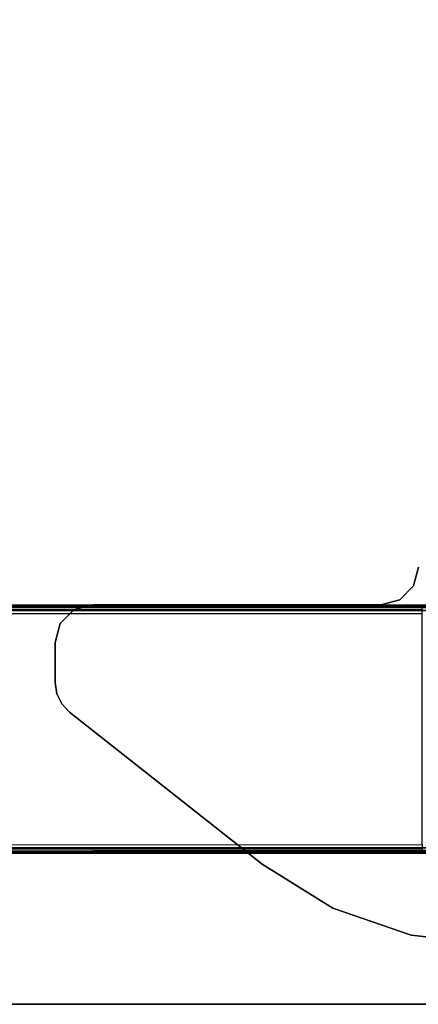
# Model space of a CAD drawing. Units: inches. Extents: x -15 to 147, y -6 to 156.
# Drawn here: x 125 to 129, y 16 to 26 of the extents above; entities that cross this region are included whole.
import ezdxf

# ---------------------------------------------------------------- set-up
doc = ezdxf.new("R2010")
doc.units = ezdxf.units.IN
doc.header["$MEASUREMENT"] = 0
for name, color, linetype in [('TABLE-LEG', 6, 'Continuous'), ('TABLE-TOP', 6, 'Continuous'), ('TABLE-TOPEDGE', 6, 'Continuous')]:
    doc.layers.add(name, color=color, linetype=linetype)

# ---------------------------------------------------------------- blocks, each defined once
blk = doc.blocks.new('udv6gts_3060l04e1_3t')
at = {"layer": 'TABLE-LEG'}
for points in [[(54.768, -28.181, 0.38), (54.768, -1.059, 0.38), (54.785, -1.059, 0.337), (54.785, -28.181, 0.337)], [(54.768, -1.059, 0.38), (54.802, -12.513, 1.342), (54.802, -16.726, 1.342), (54.768, -28.181, 0.38)], [(54.785, -28.181, 0.337), (54.785, -1.059, 0.337), (54.827, -1.059, 0.319), (54.827, -28.181, 0.319)], [(54.827, -1.059, 0.319), (57.306, -1.059, 0.319), (57.306, -28.181, 0.319), (54.827, -28.181, 0.319)], [(57.306, -28.181, 0.319), (57.306, -1.059, 0.319), (57.348, -1.059, 0.337), (57.348, -28.181, 0.337)], [(57.365, -28.181, 0.38), (57.331, -16.726, 1.342), (57.331, -12.513, 1.342), (57.365, -1.059, 0.38)], [(57.348, -28.181, 0.337), (57.348, -1.059, 0.337), (57.365, -1.059, 0.38), (57.365, -28.181, 0.38)], [(58.218, -16.841, 26.283), (58.218, -16.841, 26.059), (58.315, -15.98, 26.059), (58.315, -15.98, 26.283)], [(54.768, -28.181, 0.38), (54.768, -28.181, 0.38), (54.799, -28.15, 1.263), (54.802, -16.726, 1.342)], [(54.817, -28.15, 1.304), (54.82, -16.727, 1.383), (54.802, -16.726, 1.342), (54.799, -28.15, 1.263)], [(54.859, -28.15, 1.321), (54.862, -16.727, 1.399), (54.82, -16.727, 1.383), (54.817, -28.15, 1.304)], [(57.271, -16.727, 1.399), (54.862, -16.727, 1.399), (54.859, -28.15, 1.321), (57.274, -28.15, 1.321)], [(57.274, -28.15, 1.321), (57.271, -16.727, 1.399), (57.313, -16.727, 1.383), (57.316, -28.15, 1.304)], [(57.316, -28.15, 1.304), (57.313, -16.727, 1.383), (57.331, -16.726, 1.342), (57.334, -28.15, 1.263)], [(57.331, -16.726, 1.342), (57.334, -28.15, 1.263), (57.365, -28.181, 0.38)], [(54.375, -16.764, 26.283), (54.375, -16.764, 26.059), (54.572, -16.817, 26.059), (54.572, -16.817, 26.283)], [(54.572, -16.817, 26.283), (54.572, -16.817, 26.059), (54.716, -16.961, 26.059), (54.716, -16.961, 26.283)], [(57.935, -17.659, 26.283), (57.935, -17.659, 26.059), (58.218, -16.841, 26.059), (58.218, -16.841, 26.283)], [(54.716, -16.961, 26.283), (54.716, -16.961, 26.059), (54.769, -17.158, 26.059), (54.769, -17.158, 26.283)], [(54.769, -17.158, 26.283), (54.769, -17.158, 26.059), (54.769, -20.164, 26.059), (54.769, -20.164, 26.283)], [(57.477, -18.395, 26.283), (57.477, -18.395, 26.059), (57.935, -17.659, 26.059), (57.935, -17.659, 26.283)], [(55.89, -20.408, 26.283), (55.89, -20.408, 26.059), (57.477, -18.395, 26.059), (57.477, -18.395, 26.283)], [(54.769, -20.164, 26.283), (54.769, -20.164, 26.059), (54.822, -20.361, 26.059), (54.822, -20.361, 26.283)], [(54.822, -20.361, 26.283), (54.822, -20.361, 26.059), (54.966, -20.505, 26.059), (54.966, -20.505, 26.283)], [(55.804, -20.488, 26.283), (55.804, -20.488, 26.059), (55.89, -20.408, 26.059), (55.89, -20.408, 26.283)], [(54.966, -20.505, 26.283), (54.966, -20.505, 26.059), (55.163, -20.558, 26.059), (55.163, -20.558, 26.283)], [(55.163, -20.558, 26.283), (55.163, -20.558, 26.059), (55.581, -20.558, 26.059), (55.581, -20.558, 26.283)], [(55.581, -20.558, 26.283), (55.581, -20.558, 26.059), (55.697, -20.54, 26.059), (55.697, -20.54, 26.283)], [(55.697, -20.54, 26.283), (55.697, -20.54, 26.059), (55.804, -20.488, 26.059), (55.804, -20.488, 26.283)]]:
    blk.add_3dface(points, dxfattribs=at)
for points, invisible_edges in [([(58.315, -15.98, 26.283), (58.315, -15.98, 26.283), (54.375, -16.764, 26.283), (54.572, -16.817, 26.283)], 10), ([(54.572, -16.817, 26.059), (54.375, -16.764, 26.059), (58.315, -15.98, 26.059)], 10), ([(54.716, -16.961, 26.283), (58.218, -16.841, 26.283), (58.315, -15.98, 26.283), (54.572, -16.817, 26.283)], 5), ([(54.572, -16.817, 26.059), (58.315, -15.98, 26.059), (58.218, -16.841, 26.059), (54.716, -16.961, 26.059)], 5), ([(54.716, -16.961, 26.283), (54.769, -17.158, 26.283), (57.935, -17.659, 26.283), (58.218, -16.841, 26.283)], 10), ([(58.218, -16.841, 26.059), (57.935, -17.659, 26.059), (54.769, -17.158, 26.059), (54.716, -16.961, 26.059)], 10), ([(54.769, -20.164, 26.283), (55.89, -20.408, 26.283), (57.477, -18.395, 26.283), (54.769, -17.158, 26.283)], 5), ([(57.477, -18.395, 26.283), (57.477, -18.395, 26.283), (57.935, -17.659, 26.283), (54.769, -17.158, 26.283)], 12), ([(54.769, -17.158, 26.059), (57.477, -18.395, 26.059), (55.89, -20.408, 26.059), (54.769, -20.164, 26.059)], 5), ([(54.769, -17.158, 26.059), (57.935, -17.659, 26.059), (57.477, -18.395, 26.059)], 9), ([(55.804, -20.488, 26.283), (54.822, -20.361, 26.283), (54.769, -20.164, 26.283), (55.89, -20.408, 26.283)], 5), ([(55.89, -20.408, 26.059), (54.769, -20.164, 26.059), (54.822, -20.361, 26.059), (55.804, -20.488, 26.059)], 5), ([(54.966, -20.505, 26.283), (55.697, -20.54, 26.283), (55.804, -20.488, 26.283), (54.822, -20.361, 26.283)], 5), ([(54.822, -20.361, 26.059), (55.804, -20.488, 26.059), (55.697, -20.54, 26.059), (54.966, -20.505, 26.059)], 5), ([(55.581, -20.558, 26.283), (55.163, -20.558, 26.283), (54.966, -20.505, 26.283), (55.697, -20.54, 26.283)], 4), ([(55.697, -20.54, 26.059), (54.966, -20.505, 26.059), (55.163, -20.558, 26.059), (55.581, -20.558, 26.059)], 1)]:
    blk.add_3dface(points, dxfattribs=dict(at, invisible_edges=invisible_edges))
at = {"layer": 'TABLE-TOP'}
for points in [[(1.06, 0, 27.408), (1.06, -28.88, 27.408), (58.94, -28.88, 27.408), (58.94, 0, 27.408)], [(58.94, -28.88, 26.283), (58.94, 0, 26.283), (1.06, 0, 26.283), (1.06, -28.88, 26.283)]]:
    blk.add_3dface(points, dxfattribs=at)
at = {"layer": 'TABLE-TOPEDGE', "invisible_edges": 1}
blk.add_3dface([(58.94, -28.88, 27.408), (58.94, -28.88, 26.283), (58.94, 0, 26.283), (58.94, 0, 27.408)], dxfattribs=at)

msp = doc.modelspace()

# ---------------------------------------------------------------- block references
at = {"rotation": 270}
msp.add_blockref('udv6gts_3060l04e1_3t', (145.74, 75), dxfattribs=at)

doc.saveas('drawing.dxf')
